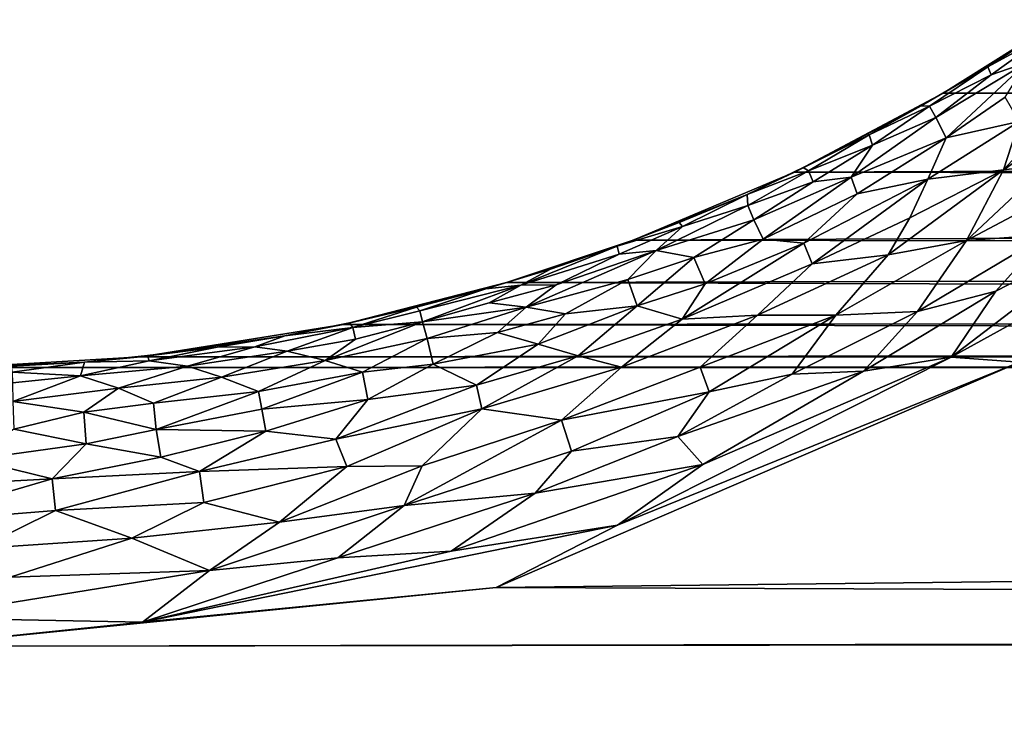
# Model space of a CAD drawing. Extents: x -457 to 403, y -620 to 0.
# Drawn here: x -126 to -117, y -80 to -73 of the extents above; entities that cross this region are included whole.
import ezdxf

# ---------------------------------------------------------------- set-up
doc = ezdxf.new("R2010")
doc.units = 0
doc.header["$MEASUREMENT"] = 0
doc.layers.get('0').update_dxf_attribs({"linetype": 'CONTINUOUS'})

msp = doc.modelspace()

# ---------------------------------------------------------------- linework, layer by layer
for points in [[(-116.7842, -73.2459, 212.394), (-36.5298, -73.6572, 212.394), (-117.8254, -73.8997, 212.394)], [(-116.9463, -73.3547, 226.506), (-116.7842, -73.2459, 212.394), (-117.8254, -73.8997, 212.394)], [(-116.9463, -73.3547, 226.506), (-117.8254, -73.8997, 212.394), (-117.4291, -73.6674, 226.594)], [(-116.8929, -73.3739, 226.876), (-116.9463, -73.3547, 226.506), (-117.4291, -73.6674, 226.594)], [(-117.3993, -73.7366, 227.011), (-116.8929, -73.3739, 226.876), (-117.4291, -73.6674, 226.594)], [(-117.0807, -73.6288, 227.2498), (-116.8929, -73.3739, 226.876), (-117.3993, -73.7366, 227.011)], [(-117.0807, -73.6288, 227.2498), (-117.3993, -73.7366, 227.011), (-117.8927, -74.1166, 227.2521)], [(-117.7993, -74.2987, 227.6841), (-117.0807, -73.6288, 227.2498), (-117.8927, -74.1166, 227.2521)], [(-117.2746, -73.9366, 227.6011), (-117.0807, -73.6288, 227.2498), (-117.7993, -74.2987, 227.6841)], [(-117.4291, -73.6674, 226.594), (-117.8254, -73.8997, 212.394), (-118.0237, -74.0128, 226.4734)], [(-117.9479, -74.0153, 226.8456), (-117.4291, -73.6674, 226.594), (-118.0237, -74.0128, 226.4734)], [(-117.3993, -73.7366, 227.011), (-117.4291, -73.6674, 226.594), (-117.9479, -74.0153, 226.8456)], [(-117.8254, -73.8997, 212.394), (-36.5298, -73.6572, 212.394), (-35.4846, -74.2554, 212.394)], [(-117.8927, -74.1166, 227.2521), (-117.3993, -73.7366, 227.011), (-117.9479, -74.0153, 226.8456)], [(-117.8254, -73.8997, 212.394), (-35.4846, -74.2554, 212.394), (-119.1515, -74.6038, 212.394)], [(-118.0237, -74.0128, 226.4734), (-117.8254, -73.8997, 212.394), (-119.1515, -74.6038, 212.394)], [(-116.21, -73.8442, 228.236), (-116.5917, -73.8318, 228.0059), (-117.2885, -74.5836, 228.277)], [(-117.2885, -74.5836, 228.277), (-116.5917, -73.8318, 228.0059), (-117.149, -74.1544, 227.9737)], [(-116.9004, -74.5394, 228.4091), (-116.21, -73.8442, 228.236), (-117.2885, -74.5836, 228.277)], [(-117.149, -74.1544, 227.9737), (-117.2746, -73.9366, 227.6011), (-117.7993, -74.2987, 227.6841)], [(-118.0237, -74.0128, 226.4734), (-119.1515, -74.6038, 212.394), (-118.4865, -74.2721, 226.6019)], [(-117.9479, -74.0153, 226.8456), (-118.0237, -74.0128, 226.4734), (-118.4865, -74.2721, 226.6019)], [(-118.4563, -74.3633, 227.0961), (-117.9479, -74.0153, 226.8456), (-118.4865, -74.2721, 226.6019)], [(-117.8927, -74.1166, 227.2521), (-117.9479, -74.0153, 226.8456), (-118.4563, -74.3633, 227.0961)], [(-118.6482, -74.6492, 227.5016), (-117.8927, -74.1166, 227.2521), (-118.4563, -74.3633, 227.0961)], [(-117.7993, -74.2987, 227.6841), (-117.8927, -74.1166, 227.2521), (-118.6482, -74.6492, 227.5016)], [(-117.9624, -74.6681, 228.0117), (-117.149, -74.1544, 227.9737), (-117.7993, -74.2987, 227.6841)], [(-117.2885, -74.5836, 228.277), (-117.149, -74.1544, 227.9737), (-117.9624, -74.6681, 228.0117)], [(-119.1515, -74.6038, 212.394), (-35.4846, -74.2554, 212.394), (-34.391, -74.787, 212.394)], [(-118.4865, -74.2721, 226.6019), (-119.1515, -74.6038, 212.394), (-119.0761, -74.5639, 226.5106)], [(-119.0286, -74.5914, 226.8739), (-118.4865, -74.2721, 226.6019), (-119.0761, -74.5639, 226.5106)], [(-118.4563, -74.3633, 227.0961), (-118.4865, -74.2721, 226.6019), (-119.0286, -74.5914, 226.8739)], [(-118.594, -74.7988, 227.7752), (-117.7993, -74.2987, 227.6841), (-118.6482, -74.6492, 227.5016)], [(-117.9624, -74.6681, 228.0117), (-117.7993, -74.2987, 227.6841), (-118.594, -74.7988, 227.7752)], [(-118.9857, -74.6898, 227.248), (-118.4563, -74.3633, 227.0961), (-119.0286, -74.5914, 226.8739)], [(-118.6482, -74.6492, 227.5016), (-118.4563, -74.3633, 227.0961), (-118.9857, -74.6898, 227.248)], [(-119.1515, -74.6038, 212.394), (-34.391, -74.787, 212.394), (-120.5915, -75.2093, 212.394)], [(-119.5753, -74.803, 226.6474), (-119.1515, -74.6038, 212.394), (-120.5915, -75.2093, 212.394)], [(-119.0761, -74.5639, 226.5106), (-119.1515, -74.6038, 212.394), (-119.5753, -74.803, 226.6474)], [(-119.0286, -74.5914, 226.8739), (-119.0761, -74.5639, 226.5106), (-119.5753, -74.803, 226.6474)], [(-119.5671, -74.9029, 227.0963), (-119.0286, -74.5914, 226.8739), (-119.5753, -74.803, 226.6474)], [(-118.9857, -74.6898, 227.248), (-119.0286, -74.5914, 226.8739), (-119.5671, -74.9029, 227.0963)], [(-118.3166, -75.3401, 228.4131), (-117.2885, -74.5836, 228.277), (-118.1238, -75.0127, 228.2499)], [(-117.6173, -75.2139, 228.5573), (-117.2885, -74.5836, 228.277), (-118.3166, -75.3401, 228.4131)], [(-117.2885, -74.5836, 228.277), (-117.9624, -74.6681, 228.0117), (-118.1238, -75.0127, 228.2499)], [(-117.6173, -75.2139, 228.5573), (-116.9004, -74.5394, 228.4091), (-117.2885, -74.5836, 228.277)], [(-116.5085, -74.6256, 228.5891), (-116.9004, -74.5394, 228.4091), (-117.6173, -75.2139, 228.5573)], [(-119.5136, -75.0302, 227.4581), (-118.9857, -74.6898, 227.248), (-119.5671, -74.9029, 227.0963)], [(-118.6482, -74.6492, 227.5016), (-118.9857, -74.6898, 227.248), (-119.5136, -75.0302, 227.4581)], [(-119.4316, -75.2008, 227.7883), (-118.6482, -74.6492, 227.5016), (-119.5136, -75.0302, 227.4581)], [(-118.594, -74.7988, 227.7752), (-118.6482, -74.6492, 227.5016), (-119.4316, -75.2008, 227.7883)], [(-119.0691, -75.2374, 228.0236), (-117.9624, -74.6681, 228.0117), (-118.594, -74.7988, 227.7752)], [(-118.9932, -75.4205, 228.2292), (-117.9624, -74.6681, 228.0117), (-119.0691, -75.2374, 228.0236)], [(-118.1238, -75.0127, 228.2499), (-117.9624, -74.6681, 228.0117), (-118.9932, -75.4205, 228.2292)], [(-116.9066, -75.164, 228.7104), (-116.5085, -74.6256, 228.5891), (-117.6173, -75.2139, 228.5573)], [(-120.5915, -75.2093, 212.394), (-34.391, -74.787, 212.394), (-32.9527, -75.3604, 212.394)], [(-119.5753, -74.803, 226.6474), (-120.5915, -75.2093, 212.394), (-120.1811, -75.0519, 226.5246)], [(-120.1515, -75.0892, 226.8813), (-119.5753, -74.803, 226.6474), (-120.1811, -75.0519, 226.5246)], [(-119.5671, -74.9029, 227.0963), (-119.5753, -74.803, 226.6474), (-120.1515, -75.0892, 226.8813)], [(-119.0691, -75.2374, 228.0236), (-118.594, -74.7988, 227.7752), (-119.4316, -75.2008, 227.7883)], [(-120.3852, -75.3026, 227.2595), (-119.5671, -74.9029, 227.0963), (-120.1515, -75.0892, 226.8813)], [(-119.5136, -75.0302, 227.4581), (-119.5671, -74.9029, 227.0963), (-120.3852, -75.3026, 227.2595)], [(-120.049, -75.3649, 227.6513), (-119.5136, -75.0302, 227.4581), (-120.3852, -75.3026, 227.2595)], [(-119.4316, -75.2008, 227.7883), (-119.5136, -75.0302, 227.4581), (-120.049, -75.3649, 227.6513)], [(-118.3166, -75.3401, 228.4131), (-118.1238, -75.0127, 228.2499), (-118.9932, -75.4205, 228.2292)], [(-115.4183, -74.9684, 228.8838), (-116.2171, -75.0791, 228.813), (-117.7541, -76.2544, 228.8705)], [(-117.1463, -76.2975, 228.9063), (-115.4183, -74.9684, 228.8838), (-117.7541, -76.2544, 228.8705)], [(-120.1811, -75.0519, 226.5246), (-120.5915, -75.2093, 212.394), (-120.7323, -75.2655, 226.5962)], [(-120.1515, -75.0892, 226.8813), (-120.1811, -75.0519, 226.5246), (-120.7323, -75.2655, 226.5962)], [(-120.7159, -75.3346, 226.9959), (-120.1515, -75.0892, 226.8813), (-120.7323, -75.2655, 226.5962)], [(-120.3852, -75.3026, 227.2595), (-120.1515, -75.0892, 226.8813), (-120.7159, -75.3346, 226.9959)], [(-117.7541, -76.2544, 228.8705), (-116.2171, -75.0791, 228.813), (-117.3584, -75.664, 228.7881)], [(-116.2171, -75.0791, 228.813), (-116.9066, -75.164, 228.7104), (-117.3584, -75.664, 228.7881)], [(-120.5915, -75.2093, 212.394), (-32.9527, -75.3604, 212.394), (-121.7189, -75.5878, 212.394)], [(-120.7323, -75.2655, 226.5962), (-120.5915, -75.2093, 212.394), (-121.7189, -75.5878, 212.394)], [(-119.9492, -75.5989, 228.0077), (-119.4316, -75.2008, 227.7883), (-120.049, -75.3649, 227.6513)], [(-119.0691, -75.2374, 228.0236), (-119.4316, -75.2008, 227.7883), (-119.9492, -75.5989, 228.0077)], [(-117.6173, -75.2139, 228.5573), (-118.3166, -75.3401, 228.4131), (-118.7839, -75.879, 228.5947)], [(-118.0546, -75.8454, 228.7292), (-117.6173, -75.2139, 228.5573), (-118.7839, -75.879, 228.5947)], [(-118.0546, -75.8454, 228.7292), (-116.9066, -75.164, 228.7104), (-117.6173, -75.2139, 228.5573)], [(-117.3584, -75.664, 228.7881), (-116.9066, -75.164, 228.7104), (-118.0546, -75.8454, 228.7292)], [(-120.7323, -75.2655, 226.5962), (-121.7189, -75.5878, 212.394), (-121.3283, -75.4691, 226.5611)], [(-121.5904, -75.6106, 226.9186), (-120.7323, -75.2655, 226.5962), (-121.3283, -75.4691, 226.5611)], [(-120.7159, -75.3346, 226.9959), (-120.7323, -75.2655, 226.5962), (-121.5904, -75.6106, 226.9186)], [(-120.6367, -75.5623, 227.6046), (-120.3852, -75.3026, 227.2595), (-121.5454, -75.8093, 227.4933)], [(-121.5454, -75.8093, 227.4933), (-120.3852, -75.3026, 227.2595), (-121.2762, -75.6095, 227.2473)], [(-120.3852, -75.3026, 227.2595), (-120.7159, -75.3346, 226.9959), (-121.2762, -75.6095, 227.2473)], [(-120.049, -75.3649, 227.6513), (-120.3852, -75.3026, 227.2595), (-120.6367, -75.5623, 227.6046)], [(-118.9932, -75.4205, 228.2292), (-119.0691, -75.2374, 228.0236), (-120.1542, -75.9153, 228.2335)], [(-120.1542, -75.9153, 228.2335), (-119.0691, -75.2374, 228.0236), (-119.9492, -75.5989, 228.0077)], [(-121.7189, -75.5878, 212.394), (-32.9527, -75.3604, 212.394), (-31.1835, -75.8724, 212.394)], [(-121.2762, -75.6095, 227.2473), (-120.7159, -75.3346, 226.9959), (-121.5904, -75.6106, 226.9186)], [(-120.5557, -75.7968, 227.9713), (-120.049, -75.3649, 227.6513), (-120.6367, -75.5623, 227.6046)], [(-119.9492, -75.5989, 228.0077), (-120.049, -75.3649, 227.6513), (-120.5557, -75.7968, 227.9713)], [(-118.3166, -75.3401, 228.4131), (-118.9932, -75.4205, 228.2292), (-119.483, -75.88, 228.4139)], [(-118.7839, -75.879, 228.5947), (-118.3166, -75.3401, 228.4131), (-119.483, -75.88, 228.4139)], [(-121.3283, -75.4691, 226.5611), (-121.7189, -75.5878, 212.394), (-121.9043, -75.6449, 226.5571)], [(-121.5904, -75.6106, 226.9186), (-121.3283, -75.4691, 226.5611), (-121.9043, -75.6449, 226.5571)], [(-119.483, -75.88, 228.4139), (-118.9932, -75.4205, 228.2292), (-120.1542, -75.9153, 228.2335)], [(-121.1927, -75.8685, 227.7803), (-120.6367, -75.5623, 227.6046), (-121.5454, -75.8093, 227.4933)], [(-120.5557, -75.7968, 227.9713), (-120.6367, -75.5623, 227.6046), (-121.1927, -75.8685, 227.7803)], [(-121.7189, -75.5878, 212.394), (-31.1835, -75.8724, 212.394), (-123.1763, -75.9637, 212.394)], [(-121.9043, -75.6449, 226.5571), (-121.7189, -75.5878, 212.394), (-123.1763, -75.9637, 212.394)], [(-121.9043, -75.6449, 226.5571), (-123.1763, -75.9637, 212.394), (-122.5216, -75.8089, 226.5074)], [(-122.4909, -75.8419, 226.839), (-121.9043, -75.6449, 226.5571), (-122.5216, -75.8089, 226.5074)], [(-121.5904, -75.6106, 226.9186), (-121.9043, -75.6449, 226.5571), (-122.4909, -75.8419, 226.839)], [(-122.4699, -75.9384, 227.2109), (-121.5904, -75.6106, 226.9186), (-122.4909, -75.8419, 226.839)], [(-121.8755, -75.7703, 227.1851), (-121.5904, -75.6106, 226.9186), (-122.4699, -75.9384, 227.2109)], [(-121.2762, -75.6095, 227.2473), (-121.5904, -75.6106, 226.9186), (-121.8755, -75.7703, 227.1851)], [(-121.5454, -75.8093, 227.4933), (-121.2762, -75.6095, 227.2473), (-121.8755, -75.7703, 227.1851)], [(-120.1542, -75.9153, 228.2335), (-119.9492, -75.5989, 228.0077), (-120.5557, -75.7968, 227.9713)], [(-117.3584, -75.664, 228.7881), (-118.0546, -75.8454, 228.7292), (-118.5354, -76.3792, 228.8203)], [(-117.7541, -76.2544, 228.8705), (-117.3584, -75.664, 228.7881), (-118.5354, -76.3792, 228.8203)], [(-122.5216, -75.8089, 226.5074), (-123.1763, -75.9637, 212.394), (-123.1185, -75.9479, 226.516)], [(-123.0892, -75.9892, 226.8822), (-122.5216, -75.8089, 226.5074), (-123.1185, -75.9479, 226.516)], [(-122.4909, -75.8419, 226.839), (-122.5216, -75.8089, 226.5074), (-123.0892, -75.9892, 226.8822)], [(-121.5454, -75.8093, 227.4933), (-121.8755, -75.7703, 227.1851), (-122.4699, -75.9384, 227.2109)], [(-122.4276, -76.0864, 227.5591), (-121.5454, -75.8093, 227.4933), (-122.4699, -75.9384, 227.2109)], [(-121.7987, -76.0349, 227.7549), (-121.5454, -75.8093, 227.4933), (-122.4276, -76.0864, 227.5591)], [(-121.1927, -75.8685, 227.7803), (-121.5454, -75.8093, 227.4933), (-121.7987, -76.0349, 227.7549)], [(-121.4381, -76.1388, 228.0192), (-120.5557, -75.7968, 227.9713), (-121.1927, -75.8685, 227.7803)], [(-121.0803, -76.2428, 228.236), (-120.5557, -75.7968, 227.9713), (-121.4381, -76.1388, 228.0192)], [(-120.1542, -75.9153, 228.2335), (-120.5557, -75.7968, 227.9713), (-121.0803, -76.2428, 228.236)], [(-123.1763, -75.9637, 212.394), (-31.1835, -75.8724, 212.394), (-29.6994, -76.1523, 212.394)], [(-122.4699, -75.9384, 227.2109), (-122.4909, -75.8419, 226.839), (-123.0892, -75.9892, 226.8822)], [(-121.4381, -76.1388, 228.0192), (-121.1927, -75.8685, 227.7803), (-121.7987, -76.0349, 227.7549)], [(-120.6937, -76.3435, 228.4139), (-120.1542, -75.9153, 228.2335), (-121.0803, -76.2428, 228.236)], [(-119.483, -75.88, 228.4139), (-120.1542, -75.9153, 228.2335), (-120.6937, -76.3435, 228.4139)], [(-119.994, -76.3438, 228.5699), (-119.483, -75.88, 228.4139), (-120.6937, -76.3435, 228.4139)], [(-118.7839, -75.879, 228.5947), (-119.483, -75.88, 228.4139), (-119.994, -76.3438, 228.5699)], [(-119.9124, -76.5625, 228.6885), (-118.7839, -75.879, 228.5947), (-119.994, -76.3438, 228.5699)], [(-119.172, -76.4048, 228.744), (-118.7839, -75.879, 228.5947), (-119.9124, -76.5625, 228.6885)], [(-118.0546, -75.8454, 228.7292), (-118.7839, -75.879, 228.5947), (-119.172, -76.4048, 228.744)], [(-118.5354, -76.3792, 228.8203), (-118.0546, -75.8454, 228.7292), (-119.172, -76.4048, 228.744)], [(-123.1763, -75.9637, 212.394), (-29.6994, -76.1523, 212.394), (-124.9781, -76.2491, 212.394)], [(-123.6951, -76.0627, 226.554), (-123.1763, -75.9637, 212.394), (-124.9781, -76.2491, 212.394)], [(-123.9621, -76.1626, 226.8979), (-123.0892, -75.9892, 226.8822), (-123.6951, -76.0627, 226.554)], [(-123.6743, -76.2008, 227.2186), (-123.0892, -75.9892, 226.8822), (-123.9621, -76.1626, 226.8979)], [(-123.1185, -75.9479, 226.516), (-123.1763, -75.9637, 212.394), (-123.6951, -76.0627, 226.554)], [(-123.0892, -75.9892, 226.8822), (-123.1185, -75.9479, 226.516), (-123.6951, -76.0627, 226.554)], [(-123.0648, -76.093, 227.2507), (-123.0892, -75.9892, 226.8822), (-123.6743, -76.2008, 227.2186)], [(-122.4276, -76.0864, 227.5591), (-122.4699, -75.9384, 227.2109), (-123.3366, -76.2843, 227.5415)], [(-123.3366, -76.2843, 227.5415), (-122.4699, -75.9384, 227.2109), (-123.0648, -76.093, 227.2507)], [(-123.0648, -76.093, 227.2507), (-122.4699, -75.9384, 227.2109), (-123.0892, -75.9892, 226.8822)], [(-123.6951, -76.0627, 226.554), (-124.9781, -76.2491, 212.394), (-124.2998, -76.163, 226.5893)], [(-123.9621, -76.1626, 226.8979), (-123.6951, -76.0627, 226.554), (-124.2998, -76.163, 226.5893)], [(-123.3366, -76.2843, 227.5415), (-123.0648, -76.093, 227.2507), (-123.6743, -76.2008, 227.2186)], [(-123.0029, -76.3879, 227.8271), (-122.4276, -76.0864, 227.5591), (-123.3366, -76.2843, 227.5415)], [(-122.373, -76.3159, 227.9288), (-122.4276, -76.0864, 227.5591), (-123.0029, -76.3879, 227.8271)], [(-122.373, -76.3159, 227.9288), (-121.7987, -76.0349, 227.7549), (-122.4276, -76.0864, 227.5591)], [(-121.4381, -76.1388, 228.0192), (-121.7987, -76.0349, 227.7549), (-122.373, -76.3159, 227.9288)], [(-124.9781, -76.2491, 212.394), (-29.6994, -76.1523, 212.394), (-28.5492, -76.2841, 212.394)], [(-124.2998, -76.163, 226.5893), (-124.9781, -76.2491, 212.394), (-124.9213, -76.2399, 226.5239)], [(-124.9061, -76.2871, 226.8938), (-124.2998, -76.163, 226.5893), (-124.9213, -76.2399, 226.5239)], [(-123.9621, -76.1626, 226.8979), (-124.2998, -76.163, 226.5893), (-124.9061, -76.2871, 226.8938)], [(-124.5621, -76.3326, 227.1927), (-123.9621, -76.1626, 226.8979), (-124.9061, -76.2871, 226.8938)], [(-123.6743, -76.2008, 227.2186), (-123.9621, -76.1626, 226.8979), (-124.5621, -76.3326, 227.1927)], [(-121.9856, -76.5032, 228.2259), (-121.4381, -76.1388, 228.0192), (-122.373, -76.3159, 227.9288)], [(-121.0803, -76.2428, 228.236), (-121.4381, -76.1388, 228.0192), (-121.9856, -76.5032, 228.2259)], [(-124.9781, -76.2491, 212.394), (-28.5492, -76.2841, 212.394), (-126.5829, -76.3457, 212.394)], [(-125.4811, -76.2986, 226.6373), (-124.9781, -76.2491, 212.394), (-126.5829, -76.3457, 212.394)], [(-124.9213, -76.2399, 226.5239), (-124.9781, -76.2491, 212.394), (-125.4811, -76.2986, 226.6373)], [(-124.9061, -76.2871, 226.8938), (-124.9213, -76.2399, 226.5239), (-125.4811, -76.2986, 226.6373)], [(-124.2599, -76.4312, 227.5272), (-123.6743, -76.2008, 227.2186), (-124.5621, -76.3326, 227.1927)], [(-123.3366, -76.2843, 227.5415), (-123.6743, -76.2008, 227.2186), (-124.2599, -76.4312, 227.5272)], [(-121.9393, -76.7151, 228.4071), (-121.0803, -76.2428, 228.236), (-121.9856, -76.5032, 228.2259)], [(-120.6937, -76.3435, 228.4139), (-121.0803, -76.2428, 228.236), (-121.9393, -76.7151, 228.4071)], [(-120.7299, -77.7506, 228.9005), (-117.7541, -76.2544, 228.8705), (-119.9697, -77.2113, 228.8688)], [(-117.1463, -76.2975, 228.9063), (-117.7541, -76.2544, 228.8705), (-120.7299, -77.7506, 228.9005)], [(-117.7541, -76.2544, 228.8705), (-118.5354, -76.3792, 228.8203), (-119.9697, -77.2113, 228.8688)], [(-126.5829, -76.3457, 212.394), (-27.3687, -76.3457, 212.394), (-419.972, -100.1069, 212.394)], [(-419.972, -100.1069, 212.394), (-27.3687, -76.3457, 212.394), (365.8526, -100.1075, 212.394)], [(-126.5829, -76.3457, 212.394), (-28.5492, -76.2841, 212.394), (-27.3687, -76.3457, 212.394)], [(-125.4811, -76.2986, 226.6373), (-126.5829, -76.3457, 212.394), (-126.1345, -76.3333, 226.5516)], [(-126.1274, -76.3861, 226.9142), (-125.4811, -76.2986, 226.6373), (-126.1345, -76.3333, 226.5516)], [(-125.5167, -76.4195, 227.1748), (-125.4811, -76.2986, 226.6373), (-126.1274, -76.3861, 226.9142)], [(-125.5167, -76.4195, 227.1748), (-124.9061, -76.2871, 226.8938), (-125.4811, -76.2986, 226.6373)], [(-124.5621, -76.3326, 227.1927), (-124.9061, -76.2871, 226.8938), (-125.5167, -76.4195, 227.1748)], [(-125.1778, -76.5305, 227.4988), (-124.5621, -76.3326, 227.1927), (-125.5167, -76.4195, 227.1748)], [(-124.2599, -76.4312, 227.5272), (-124.5621, -76.3326, 227.1927), (-125.1778, -76.5305, 227.4988)], [(-123.9293, -76.5586, 227.8139), (-123.3366, -76.2843, 227.5415), (-124.2599, -76.4312, 227.5272)], [(-123.9293, -76.5586, 227.8139), (-123.0029, -76.3879, 227.8271), (-123.3366, -76.2843, 227.5415)], [(-122.9557, -76.6296, 228.1248), (-122.373, -76.3159, 227.9288), (-123.0029, -76.3879, 227.8271)], [(-121.9856, -76.5032, 228.2259), (-122.373, -76.3159, 227.9288), (-122.9557, -76.6296, 228.1248)], [(-121.2295, -76.8136, 228.5948), (-120.6937, -76.3435, 228.4139), (-121.9393, -76.7151, 228.4071)], [(-121.8103, -78.305, 228.9079), (-34.9527, -77.3107, 228.908), (-117.1463, -76.2975, 228.9063)], [(-121.8103, -78.305, 228.9079), (-117.1463, -76.2975, 228.9063), (-120.7299, -77.7506, 228.9005)], [(-119.994, -76.3438, 228.5699), (-120.6937, -76.3435, 228.4139), (-121.2295, -76.8136, 228.5948)], [(-119.9124, -76.5625, 228.6885), (-119.994, -76.3438, 228.5699), (-121.2295, -76.8136, 228.5948)], [(-126.1232, -76.4832, 227.2457), (-125.5167, -76.4195, 227.1748), (-126.1274, -76.3861, 226.9142)], [(-126.1219, -76.6482, 227.6076), (-125.5167, -76.4195, 227.1748), (-126.1232, -76.4832, 227.2457)], [(-125.1778, -76.5305, 227.4988), (-125.5167, -76.4195, 227.1748), (-126.1219, -76.6482, 227.6076)], [(-124.8661, -76.6646, 227.787), (-124.2599, -76.4312, 227.5272), (-125.1778, -76.5305, 227.4988)], [(-123.9293, -76.5586, 227.8139), (-124.2599, -76.4312, 227.5272), (-124.8661, -76.6646, 227.787)], [(-123.9009, -76.7162, 228.0225), (-123.0029, -76.3879, 227.8271), (-123.9293, -76.5586, 227.8139)], [(-122.9557, -76.6296, 228.1248), (-123.0029, -76.3879, 227.8271), (-123.9009, -76.7162, 228.0225)], [(-120.1918, -76.9618, 228.7934), (-118.5354, -76.3792, 228.8203), (-119.172, -76.4048, 228.744)], [(-119.9697, -77.2113, 228.8688), (-118.5354, -76.3792, 228.8203), (-120.1918, -76.9618, 228.7934)], [(-119.172, -76.4048, 228.744), (-119.9124, -76.5625, 228.6885), (-120.1918, -76.9618, 228.7934)], [(-125.4866, -76.7447, 227.8214), (-125.1778, -76.5305, 227.4988), (-126.1219, -76.6482, 227.6076)], [(-124.8661, -76.6646, 227.787), (-125.1778, -76.5305, 227.4988), (-125.4866, -76.7447, 227.8214)], [(-123.2409, -76.9842, 228.3833), (-121.9856, -76.5032, 228.2259), (-122.9557, -76.6296, 228.1248)], [(-121.9393, -76.7151, 228.4071), (-121.9856, -76.5032, 228.2259), (-123.2409, -76.9842, 228.3833)], [(-124.8415, -76.8979, 228.0869), (-123.9293, -76.5586, 227.8139), (-124.8661, -76.6646, 227.787)], [(-123.9009, -76.7162, 228.0225), (-123.9293, -76.5586, 227.8139), (-124.8415, -76.8979, 228.0869)], [(-123.8642, -76.9118, 228.2285), (-122.9557, -76.6296, 228.1248), (-123.9009, -76.7162, 228.0225)], [(-123.2409, -76.9842, 228.3833), (-122.9557, -76.6296, 228.1248), (-123.8642, -76.9118, 228.2285)], [(-121.14, -77.0907, 228.7309), (-119.9124, -76.5625, 228.6885), (-121.2295, -76.8136, 228.5948)], [(-120.1918, -76.9618, 228.7934), (-119.9124, -76.5625, 228.6885), (-121.14, -77.0907, 228.7309)], [(-126.1127, -76.8962, 227.9735), (-125.4866, -76.7447, 227.8214), (-126.1219, -76.6482, 227.6076)], [(-124.8415, -76.8979, 228.0869), (-124.8661, -76.6646, 227.787), (-125.4866, -76.7447, 227.8214)], [(-123.8642, -76.9118, 228.2285), (-123.9009, -76.7162, 228.0225), (-124.8415, -76.8979, 228.0869)], [(-123.1441, -77.2276, 228.5589), (-121.9393, -76.7151, 228.4071), (-123.2409, -76.9842, 228.3833)], [(-122.4722, -77.222, 228.6338), (-121.9393, -76.7151, 228.4071), (-123.1441, -77.2276, 228.5589)], [(-121.2295, -76.8136, 228.5948), (-121.9393, -76.7151, 228.4071), (-122.4722, -77.222, 228.6338)], [(-125.4656, -77.0269, 228.1604), (-125.4866, -76.7447, 227.8214), (-126.1127, -76.8962, 227.9735)], [(-125.4656, -77.0269, 228.1604), (-124.8415, -76.8979, 228.0869), (-125.4866, -76.7447, 227.8214)], [(-121.14, -77.0907, 228.7309), (-121.2295, -76.8136, 228.5948), (-122.6321, -77.5752, 228.7643)], [(-122.6321, -77.5752, 228.7643), (-121.2295, -76.8136, 228.5948), (-122.4722, -77.222, 228.6338)], [(-126.4735, -77.1642, 228.2385), (-125.4656, -77.0269, 228.1604), (-126.1127, -76.8962, 227.9735)], [(-124.8026, -77.1456, 228.3227), (-124.8415, -76.8979, 228.0869), (-125.4656, -77.0269, 228.1604)], [(-124.8026, -77.1456, 228.3227), (-123.8642, -76.9118, 228.2285), (-124.8415, -76.8979, 228.0869)], [(-124.4557, -77.2724, 228.4499), (-123.8642, -76.9118, 228.2285), (-124.8026, -77.1456, 228.3227)], [(-123.2409, -76.9842, 228.3833), (-123.8642, -76.9118, 228.2285), (-124.4557, -77.2724, 228.4499)], [(-120.1918, -76.9618, 228.7934), (-121.14, -77.0907, 228.7309), (-121.4647, -77.4658, 228.8194)], [(-119.9697, -77.2113, 228.8688), (-120.1918, -76.9618, 228.7934), (-121.4647, -77.4658, 228.8194)], [(-125.7709, -77.3375, 228.4068), (-125.4656, -77.0269, 228.1604), (-126.4735, -77.1642, 228.2385)], [(-125.7709, -77.3375, 228.4068), (-124.8026, -77.1456, 228.3227), (-125.4656, -77.0269, 228.1604)], [(-123.1441, -77.2276, 228.5589), (-123.2409, -76.9842, 228.3833), (-124.4557, -77.2724, 228.4499)], [(-124.4557, -77.2724, 228.4499), (-124.8026, -77.1456, 228.3227), (-125.7709, -77.3375, 228.4068)], [(-121.4647, -77.4658, 228.8194), (-121.14, -77.0907, 228.7309), (-122.6321, -77.5752, 228.7643)], [(-125.7709, -77.3375, 228.4068), (-126.4735, -77.1642, 228.2385), (-127.0554, -77.4074, 228.4347)], [(-124.4186, -77.5478, 228.6176), (-123.1441, -77.2276, 228.5589), (-124.4557, -77.2724, 228.4499)], [(-123.7444, -77.7238, 228.7414), (-123.1441, -77.2276, 228.5589), (-124.4186, -77.5478, 228.6176)], [(-123.7444, -77.7238, 228.7414), (-122.4722, -77.222, 228.6338), (-123.1441, -77.2276, 228.5589)], [(-122.6321, -77.5752, 228.7643), (-122.4722, -77.222, 228.6338), (-123.7444, -77.7238, 228.7414)], [(-119.9697, -77.2113, 228.8688), (-121.4647, -77.4658, 228.8194), (-122.2117, -77.9828, 228.8843)], [(-120.7299, -77.7506, 228.9005), (-119.9697, -77.2113, 228.8688), (-122.2117, -77.9828, 228.8843)], [(-125.7407, -77.6204, 228.591), (-124.4557, -77.2724, 228.4499), (-125.7709, -77.3375, 228.4068)], [(-124.4186, -77.5478, 228.6176), (-124.4557, -77.2724, 228.4499), (-125.7407, -77.6204, 228.591)], [(-121.8103, -78.305, 228.9079), (-30.1113, -78.6476, 228.9076), (-34.9527, -77.3107, 228.908)], [(-125.7407, -77.6204, 228.591), (-125.7709, -77.3375, 228.4068), (-127.106, -77.7303, 228.6318)], [(-127.106, -77.7303, 228.6318), (-125.7709, -77.3375, 228.4068), (-127.0554, -77.4074, 228.4347)], [(-123.224, -78.0426, 228.8578), (-121.4647, -77.4658, 228.8194), (-122.6321, -77.5752, 228.7643)], [(-122.2117, -77.9828, 228.8843), (-121.4647, -77.4658, 228.8194), (-123.224, -78.0426, 228.8578)], [(-125.0602, -77.8664, 228.7306), (-124.4186, -77.5478, 228.6176), (-125.7407, -77.6204, 228.591)], [(-123.7444, -77.7238, 228.7414), (-124.4186, -77.5478, 228.6176), (-125.0602, -77.8664, 228.7306)], [(-124.3671, -78.1552, 228.8458), (-122.6321, -77.5752, 228.7643), (-123.7444, -77.7238, 228.7414)], [(-123.224, -78.0426, 228.8578), (-122.6321, -77.5752, 228.7643), (-124.3671, -78.1552, 228.8458)], [(-126.4266, -77.9589, 228.7352), (-125.7407, -77.6204, 228.591), (-127.106, -77.7303, 228.6318)], [(-125.0602, -77.8664, 228.7306), (-125.7407, -77.6204, 228.591), (-126.4266, -77.9589, 228.7352)], [(-124.3671, -78.1552, 228.8458), (-123.7444, -77.7238, 228.7414), (-125.0602, -77.8664, 228.7306)], [(-120.7299, -77.7506, 228.9005), (-122.2117, -77.9828, 228.8843), (-124.9658, -78.6149, 228.902)], [(-121.8103, -78.305, 228.9079), (-120.7299, -77.7506, 228.9005), (-124.9658, -78.6149, 228.902)], [(-126.1436, -78.2142, 228.8208), (-125.0602, -77.8664, 228.7306), (-126.4266, -77.9589, 228.7352)], [(-124.3671, -78.1552, 228.8458), (-125.0602, -77.8664, 228.7306), (-126.1436, -78.2142, 228.8208)], [(-124.9658, -78.6149, 228.902), (-122.2117, -77.9828, 228.8843), (-123.224, -78.0426, 228.8578)], [(-124.9658, -78.6149, 228.902), (-123.224, -78.0426, 228.8578), (-124.3671, -78.1552, 228.8458)], [(-124.3671, -78.1552, 228.8458), (-126.1436, -78.2142, 228.8208), (-126.9729, -78.5764, 228.8901)], [(-124.9658, -78.6149, 228.902), (-124.3671, -78.1552, 228.8458), (-126.9729, -78.5764, 228.8901)], [(-127.0355, -78.8303, 228.9078), (-30.1113, -78.6476, 228.9076), (-121.8103, -78.305, 228.9079)], [(-127.0355, -78.8303, 228.9078), (-121.8103, -78.305, 228.9079), (-124.9658, -78.6149, 228.902)], [(-127.0355, -78.8303, 228.9078), (-124.9658, -78.6149, 228.902), (-126.9729, -78.5764, 228.8901)], [(-127.0355, -78.8303, 228.9078), (-24.7543, -78.7074, 228.9071), (-30.1113, -78.6476, 228.9076)], [(340.3061, -109.959, 228.9081), (-24.7543, -78.7074, 228.9071), (-395.5076, -109.9638, 228.908)], [(-395.5076, -109.9638, 228.908), (-24.7543, -78.7074, 228.9071), (-127.0355, -78.8303, 228.9078)]]:
    msp.add_3dface(points)

doc.saveas('drawing.dxf')
